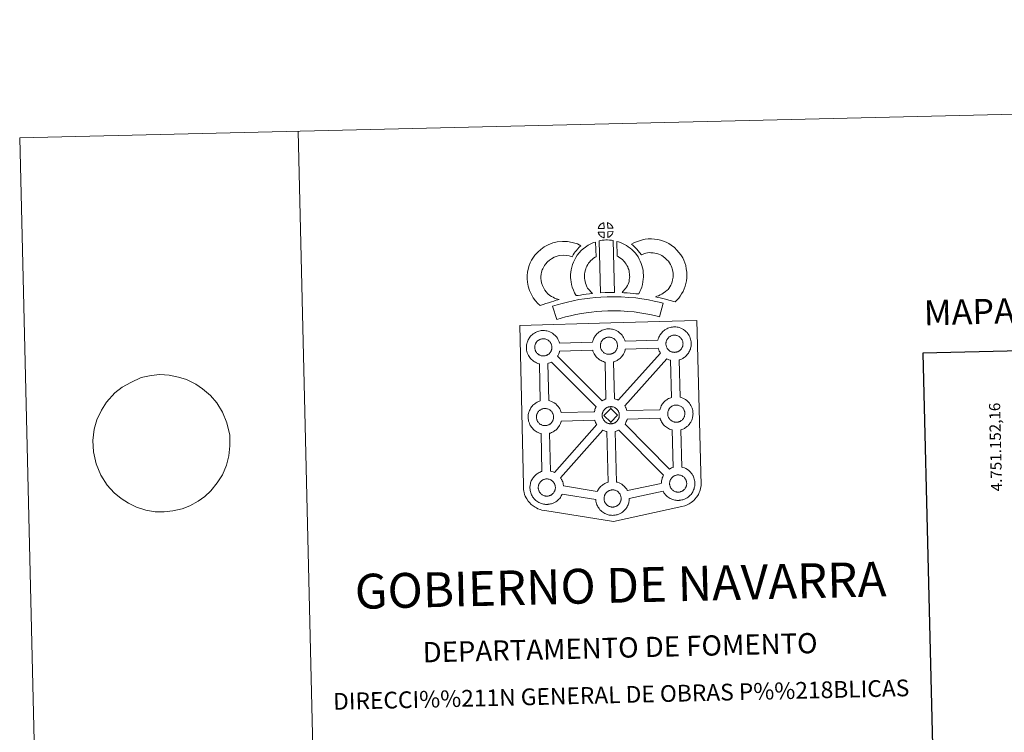
# Model space of a CAD drawing. Units: metres. Extents: x 660703 to 665227, y 4748424 to 4751499.
# Drawn here: x 660703 to 661586, y 4750860 to 4751499 of the extents above; entities that cross this region are included whole.
import ezdxf
from ezdxf.enums import TextEntityAlignment as Align

# ---------------------------------------------------------------- set-up
doc = ezdxf.new("R2010")
doc.units = ezdxf.units.M
doc.header["$MEASUREMENT"] = 0
doc.layers.add('Carátula', color=7, linetype='Continuous', lineweight=0)
doc.styles.add('Style-arial', font='arial.shx', dxfattribs={"bigfont": 'arialbig.shx'})
doc.styles.add('Style-times', font='times.shx', dxfattribs={"bigfont": 'timesbig.shx'})

msp = doc.modelspace()

# ---------------------------------------------------------------- linework, layer by layer
at = {"layer": 'Carátula', "color": 250, "linetype": 'Continuous', "lineweight": 0}
msp.add_line((660794.71, 4751169.66), (660788.11, 4751164.57), dxfattribs=at)
at = {"layer": 'Carátula', "color": 7, "linetype": 'Continuous', "lineweight": 0, "flags": 128}
for points in [[(660952.66, 4751399.3), (661023.24, 4748430.14)], [(660794.71, 4751169.66), (660794.71, 4751169.66), (660802.39, 4751173.98), (660811.65, 4751178.33), (660820.79, 4751180.1), (660828.48, 4751181.14), (660836.95, 4751180.48), (660845.25, 4751178.79), (660852.46, 4751176.55), (660860.64, 4751172.44), (660866.8, 4751168.29), (660873.92, 4751162.09), (660879.58, 4751155.68), (660884.74, 4751147.37), (660888.64, 4751137.82), (660891.11, 4751126.51), (660891.15, 4751117.22), (660890.44, 4751108.25), (660888.25, 4751099.77), (660884.61, 4751091.07), (660880, 4751083.91), (660874.29, 4751076.88), (660868.9, 4751071.59), (660862.95, 4751067.51), (660855.34, 4751063.37), (660848.43, 4751060.61), (660840.02, 4751058.69), (660832.33, 4751057.82), (660824.26, 4751057.98), (660815.95, 4751059.5), (660807.63, 4751062.05), (660800.2, 4751065.67), (660793.86, 4751069.83), (660787.49, 4751075.01), (660781.26, 4751081.92), (660775.54, 4751090.74), (660771.27, 4751100.97), (660769, 4751111.59), (660768.38, 4751121.74), (660769.61, 4751132.1), (660771.98, 4751140.42), (660776.18, 4751149.13), (660780.6, 4751156.12), (660788.11, 4751164.57)]]:
    msp.add_lwpolyline(points, dxfattribs=at)
at = {"layer": 'Carátula', "color": 7, "linetype": 'Continuous', "lineweight": 13, "flags": 128}
for points in [[(661226.93, 4751312.1), (661226.75, 4751317.14), (661226.68, 4751317.12), (661226.2, 4751316.97), (661225.7, 4751316.78), (661225.3, 4751316.6), (661224.86, 4751316.34), (661224.49, 4751316.11), (661224.15, 4751315.86), (661223.84, 4751315.64), (661223.56, 4751315.35), (661223.29, 4751315.04), (661222.99, 4751314.67), (661222.76, 4751314.33), (661222.51, 4751313.96), (661222.3, 4751313.59), (661222.11, 4751313.18), (661221.95, 4751312.77), (661221.83, 4751312.37), (661221.66, 4751311.89)], [(661235.01, 4751312.17), (661234.97, 4751312.31), (661234.84, 4751312.75), (661234.63, 4751313.24), (661234.48, 4751313.6), (661234.33, 4751313.89), (661234.11, 4751314.26), (661233.76, 4751314.72), (661233.48, 4751315.06), (661233.15, 4751315.46), (661232.74, 4751315.82), (661232.21, 4751316.21), (661231.63, 4751316.54), (661231.06, 4751316.81), (661230.06, 4751317.23), (661230.23, 4751312.18)], [(661227.13, 4751303.67), (661226.96, 4751308.83), (661221.71, 4751308.73), (661221.81, 4751308.26), (661221.95, 4751307.89), (661222.15, 4751307.43), (661222.38, 4751307), (661222.56, 4751306.67), (661222.78, 4751306.37), (661223.17, 4751305.88), (661223.58, 4751305.45), (661223.93, 4751305.13), (661224.27, 4751304.87), (661224.7, 4751304.58), (661225.12, 4751304.34), (661225.53, 4751304.14), (661226.08, 4751303.92), (661226.53, 4751303.79), (661226.9, 4751303.69)], [(661230.33, 4751303.79), (661230.96, 4751304.09), (661231.36, 4751304.29), (661231.69, 4751304.47), (661232, 4751304.64), (661232.28, 4751304.83), (661232.58, 4751305.08), (661232.88, 4751305.34), (661233.18, 4751305.65), (661233.52, 4751306.01), (661233.78, 4751306.36), (661234, 4751306.69), (661234.23, 4751307.04), (661234.44, 4751307.44), (661234.61, 4751307.83), (661234.77, 4751308.26), (661234.88, 4751308.59), (661234.97, 4751309.05), (661235, 4751309.16), (661230.22, 4751308.92)], [(661178.24, 4751251.78), (661176.6, 4751253.37), (661175, 4751255.17), (661173.85, 4751256.64), (661172.84, 4751258.47), (661171.66, 4751260.93), (661170.92, 4751263.17), (661170.51, 4751265.45), (661170.34, 4751267.3), (661170.37, 4751269.07), (661170.61, 4751270.92), (661170.97, 4751272.79), (661171.54, 4751274.8), (661172.01, 4751275.9), (661172.93, 4751277.71), (661173.5, 4751278.71), (661174.48, 4751280.09), (661176.23, 4751281.98), (661177.92, 4751283.51), (661179.85, 4751284.86), (661182.17, 4751286.14), (661184.85, 4751287.18), (661186.83, 4751287.65), (661190.13, 4751287.96), (661192.84, 4751287.88), (661195.61, 4751287.37), (661198.24, 4751286.61), (661199.18, 4751288.28), (661200.08, 4751289.73), (661201.1, 4751291.01), (661202.13, 4751292.39), (661203.18, 4751293.57), (661204.69, 4751295.15), (661206.25, 4751296.59), (661203.02, 4751298.13), (661198.48, 4751299.43), (661194.17, 4751300.25), (661189.74, 4751300.37), (661184.81, 4751299.92), (661181.14, 4751299.03), (661176.92, 4751297.39), (661173.31, 4751295.42), (661170.18, 4751293.23), (661167.49, 4751290.8), (661164.87, 4751287.95), (661163.05, 4751285.42), (661162, 4751283.57), (661160.78, 4751281.17), (661159.82, 4751278.94), (661158.9, 4751275.64), (661158.36, 4751272.9), (661157.98, 4751269.96), (661157.94, 4751266.83), (661158.22, 4751263.77), (661158.88, 4751260.14), (661160.12, 4751256.32), (661161.8, 4751252.79), (661163.48, 4751249.77), (661165.48, 4751247.22), (661167.64, 4751244.79), (661169.61, 4751242.88), (661172.43, 4751243.89), (661174.82, 4751244.75), (661177.02, 4751245.4), (661179.78, 4751246.29), (661181.78, 4751246.88), (661183.94, 4751247.61), (661185.53, 4751248.04), (661186.72, 4751248.42), (661184.21, 4751248.99), (661182.56, 4751249.65), (661181.24, 4751250.27), (661179.83, 4751250.9)], [(661212.59, 4751258.03), (661212.24, 4751258.63), (661211.63, 4751259.83), (661210.83, 4751261.49), (661210.27, 4751262.98), (661209.88, 4751264.51), (661209.57, 4751266.02), (661209.42, 4751267.18), (661209.35, 4751268.47), (661209.36, 4751270.06), (661209.47, 4751271.33), (661209.65, 4751272.65), (661210.03, 4751274.08), (661210.49, 4751275.71), (661210.95, 4751276.92), (661211.59, 4751278.31), (661212.3, 4751279.8), (661212.95, 4751280.76), (661213.85, 4751281.89), (661215.21, 4751283.28), (661216.29, 4751284.3), (661217.61, 4751285.26), (661219, 4751286.27), (661219.77, 4751286.65), (661219.25, 4751299.86), (661217.44, 4751299.35), (661215.03, 4751298.13), (661212.62, 4751296.95), (661210.29, 4751295.29), (661208.36, 4751293.85), (661206.54, 4751292.14), (661204.57, 4751290.11), (661202.93, 4751288.09), (661201.5, 4751285.95), (661200.37, 4751283.58), (661199.52, 4751281.74), (661198.71, 4751279.63), (661198.07, 4751277.31), (661197.47, 4751275.06), (661197.16, 4751272.72), (661196.98, 4751270.66), (661196.94, 4751268.16), (661197.08, 4751266.06), (661197.32, 4751264.02), (661197.79, 4751261.67), (661198.45, 4751259.24), (661199.41, 4751256.63), (661200.53, 4751254.32), (661201.35, 4751252.69), (661201.89, 4751251.78), (661203.79, 4751252.02), (661205.83, 4751252.3), (661208.29, 4751252.75), (661211.01, 4751253.11), (661214.03, 4751253.5), (661216.68, 4751253.8), (661215.05, 4751255.34), (661213.84, 4751256.63)], [(661222.57, 4751300.89), (661223.83, 4751254.37), (661228.07, 4751254.58), (661231.84, 4751254.63), (661236.2, 4751254.62), (661235.01, 4751301.2), (661233.63, 4751301.47), (661231.88, 4751301.65), (661230.12, 4751301.74), (661228.48, 4751301.73), (661227.07, 4751301.66), (661225.25, 4751301.46), (661223.9, 4751301.22)], [(661258.1, 4751253.46), (661259.13, 4751255.38), (661259.95, 4751257.31), (661260.83, 4751259.49), (661261.48, 4751261.67), (661261.89, 4751264.2), (661262.18, 4751266.43), (661262.38, 4751268.34), (661262.31, 4751270.19), (661262.17, 4751272.21), (661261.92, 4751274.64), (661261.55, 4751276.67), (661260.94, 4751278.87), (661260.28, 4751280.73), (661259.4, 4751282.76), (661258.55, 4751284.53), (661257.51, 4751286.49), (661255.99, 4751288.62), (661254.78, 4751290.25), (661253.25, 4751291.75), (661251.86, 4751293.17), (661250.35, 4751294.44), (661248.68, 4751295.54), (661246.99, 4751296.75), (661245.2, 4751297.79), (661243.56, 4751298.55), (661241.71, 4751299.38), (661239.81, 4751300.08), (661238.44, 4751300.41), (661238.75, 4751287.11), (661239.47, 4751286.77), (661240.27, 4751286.31), (661241.65, 4751285.33), (661242.92, 4751284.48), (661243.42, 4751284.06), (661244.49, 4751282.98), (661245.41, 4751282.08), (661245.95, 4751281.33), (661246.93, 4751279.96), (661247.49, 4751278.91), (661248.14, 4751277.6), (661248.73, 4751276.22), (661249.1, 4751275.13), (661249.46, 4751273.87), (661249.63, 4751272.93), (661249.8, 4751271.17), (661249.93, 4751269.5), (661249.96, 4751268.75), (661249.86, 4751267.87), (661249.61, 4751265.99), (661249.36, 4751264.47), (661249.11, 4751263.57), (661248.5, 4751262.06), (661247.94, 4751260.75), (661247.14, 4751259.37), (661246.26, 4751258.17), (661245.4, 4751257.16), (661244.45, 4751255.99), (661243.63, 4751255.14), (661243.16, 4751254.63), (661244.76, 4751254.38), (661247.68, 4751254.22), (661250.49, 4751253.96), (661253.21, 4751253.78), (661255.56, 4751253.53)], [(661290.72, 4751246.12), (661292.6, 4751248.02), (661294.05, 4751249.54), (661295.32, 4751251.43), (661296.54, 4751253.33), (661297.79, 4751255.49), (661298.8, 4751257.76), (661299.76, 4751260.37), (661300.42, 4751262.6), (661301.04, 4751265.15), (661301.27, 4751267.64), (661301.36, 4751270.11), (661301.24, 4751272.96), (661300.75, 4751275.92), (661300.19, 4751278.74), (661299.53, 4751281.17), (661298.53, 4751283.58), (661297.5, 4751285.71), (661295.81, 4751288.42), (661294.18, 4751290.52), (661292.27, 4751292.66), (661290.02, 4751294.81), (661287.26, 4751296.97), (661285.11, 4751298.43), (661282.57, 4751299.67), (661280.36, 4751300.57), (661277.63, 4751301.42), (661275.08, 4751302.12), (661272.33, 4751302.5), (661269.53, 4751302.7), (661266.65, 4751302.77), (661263.75, 4751302.4), (661261.32, 4751301.8), (661258.64, 4751301.04), (661256.03, 4751300.04), (661253.66, 4751299.06), (661251.47, 4751297.91), (661253.01, 4751296.64), (661254.66, 4751295.12), (661256.24, 4751293.51), (661257.65, 4751292), (661258.89, 4751290.36), (661260.46, 4751288.46), (661260.61, 4751288.51), (661262.55, 4751289.26), (661264.5, 4751289.8), (661266.06, 4751290.19), (661267.28, 4751290.36), (661268.94, 4751290.31), (661271.01, 4751290.16), (661272.57, 4751289.95), (661274.17, 4751289.5), (661276.18, 4751288.89), (661277.5, 4751288.35), (661278.89, 4751287.68), (661279.94, 4751286.95), (661281.89, 4751285.43), (661283.36, 4751284.03), (661284.65, 4751282.58), (661285.64, 4751281.3), (661286.63, 4751279.73), (661287.21, 4751278.51), (661287.78, 4751277.14), (661288.13, 4751275.9), (661288.55, 4751273.68), (661288.89, 4751271.69), (661288.96, 4751270.11), (661288.9, 4751268.44), (661288.77, 4751267.2), (661288.44, 4751265.81), (661287.98, 4751264.27), (661287.32, 4751262.45), (661286.72, 4751261.11), (661285.94, 4751259.76), (661284.98, 4751258.23), (661284.39, 4751257.4), (661283.7, 4751256.74), (661281.97, 4751255.4), (661279.9, 4751253.93), (661278.66, 4751253.09), (661277.25, 4751252.36), (661275.79, 4751251.74), (661274.38, 4751251.23), (661273.06, 4751250.85), (661275.2, 4751250.23), (661277.22, 4751249.79), (661279.63, 4751249.21), (661282.17, 4751248.6), (661285.21, 4751247.79), (661287.53, 4751247.13), (661289.34, 4751246.59)], [(661280.08, 4751244.97), (661276.37, 4751245.99), (661271.84, 4751246.97), (661266.69, 4751247.92), (661260.92, 4751248.89), (661255.36, 4751249.69), (661249.23, 4751250.19), (661242.35, 4751250.61), (661235.21, 4751250.81), (661229.75, 4751250.69), (661224.13, 4751250.33), (661219.21, 4751250.06), (661214.33, 4751249.58), (661209.29, 4751248.89), (661204.45, 4751248.19), (661199.1, 4751247.09), (661194.03, 4751245.97), (661189.41, 4751244.84), (661184.88, 4751243.64), (661180.67, 4751242.3), (661184.48, 4751230.34), (661188.37, 4751231.57), (661192.49, 4751232.67), (661196.87, 4751233.73), (661201.72, 4751234.81), (661206.64, 4751235.8), (661211.04, 4751236.45), (661215.79, 4751237.1), (661220.18, 4751237.53), (661224.87, 4751237.79), (661230.3, 4751238.13), (661235.2, 4751238.24), (661241.79, 4751238.07), (661248.32, 4751237.68), (661253.97, 4751237.2), (661259, 4751236.49), (661264.52, 4751235.56), (661269.37, 4751234.67), (661273.39, 4751233.79), (661276.76, 4751232.87)], [(661290.45, 4751200.95), (661290.83, 4751200.98), (661291.32, 4751201.04), (661291.8, 4751201.14), (661292.23, 4751201.25), (661292.65, 4751201.38), (661293.1, 4751201.53), (661293.57, 4751201.76), (661293.93, 4751201.95), (661294.26, 4751202.14), (661294.61, 4751202.39), (661294.94, 4751202.64), (661295.28, 4751202.95), (661295.62, 4751203.29), (661295.99, 4751203.7), (661296.29, 4751204.1), (661296.52, 4751204.44), (661296.78, 4751204.83), (661297.02, 4751205.29), (661297.22, 4751205.73), (661297.4, 4751206.21), (661297.51, 4751206.59), (661297.62, 4751207.1), (661297.7, 4751207.55), (661297.76, 4751208.02), (661297.78, 4751208.53), (661297.77, 4751209.02), (661297.72, 4751209.58), (661297.65, 4751210.15), (661297.52, 4751210.71), (661297.36, 4751211.19), (661297.14, 4751211.75), (661296.97, 4751212.13), (661296.79, 4751212.46), (661296.55, 4751212.88), (661296.15, 4751213.41), (661295.85, 4751213.79), (661295.48, 4751214.21), (661295.02, 4751214.64), (661294.39, 4751215.09), (661293.75, 4751215.45), (661293.11, 4751215.75), (661292.3, 4751216.03), (661291.81, 4751216.16), (661291.27, 4751216.28), (661290.66, 4751216.35), (661290.14, 4751216.38), (661289.75, 4751216.35), (661289.25, 4751216.31), (661288.76, 4751216.23), (661288.19, 4751216.1), (661287.66, 4751215.92), (661287.12, 4751215.72), (661286.66, 4751215.52), (661286.15, 4751215.23), (661285.75, 4751214.97), (661285.38, 4751214.7), (661285.03, 4751214.43), (661285.03, 4751214.43), (661284.7, 4751214.09), (661284.38, 4751213.76), (661284.05, 4751213.35), (661283.79, 4751212.97), (661283.53, 4751212.56), (661283.28, 4751212.14), (661283.08, 4751211.67), (661282.9, 4751211.21), (661282.75, 4751210.78), (661282.62, 4751210.27), (661282.53, 4751209.79), (661282.47, 4751209.36), (661282.44, 4751208.9), (661282.42, 4751208.41), (661282.47, 4751207.9), (661282.54, 4751207.36), (661282.66, 4751206.78), (661282.83, 4751206.22), (661282.98, 4751205.79), (661283.21, 4751205.29), (661283.47, 4751204.8), (661283.67, 4751204.45), (661283.93, 4751204.08), (661284.36, 4751203.54), (661284.82, 4751203.06), (661285.22, 4751202.71), (661285.61, 4751202.4), (661286.09, 4751202.07), (661286.56, 4751201.81), (661287.01, 4751201.59), (661287.62, 4751201.34), (661288.15, 4751201.2), (661288.57, 4751201.09), (661288.96, 4751201.04), (661289.29, 4751200.99), (661289.61, 4751200.96), (661290.25, 4751200.94)], [(661172.81, 4751197.71), (661172.58, 4751197.7), (661171.97, 4751197.72), (661171.65, 4751197.75), (661171.31, 4751197.79), (661170.91, 4751197.85), (661170.5, 4751197.95), (661169.97, 4751198.09), (661169.37, 4751198.35), (661168.91, 4751198.57), (661168.44, 4751198.84), (661167.97, 4751199.15), (661167.56, 4751199.46), (661167.17, 4751199.82), (661166.71, 4751200.29), (661166.28, 4751200.82), (661166.02, 4751201.2), (661165.81, 4751201.56), (661165.56, 4751202.04), (661165.34, 4751202.55), (661165.19, 4751202.98), (661165.01, 4751203.54), (661164.9, 4751204.11), (661164.83, 4751204.65), (661164.77, 4751205.16), (661164.79, 4751205.65), (661164.82, 4751206.12), (661164.87, 4751206.54), (661164.97, 4751207.03), (661165.11, 4751207.54), (661165.26, 4751207.96), (661165.43, 4751208.44), (661165.64, 4751208.89), (661165.88, 4751209.32), (661166.14, 4751209.71), (661166.4, 4751210.1), (661166.74, 4751210.51), (661167.05, 4751210.86), (661167.38, 4751211.18), (661167.38, 4751211.18), (661167.73, 4751211.46), (661168.1, 4751211.72), (661168.49, 4751211.98), (661169, 4751212.26), (661169.45, 4751212.47), (661170.01, 4751212.69), (661170.55, 4751212.86), (661171.1, 4751212.97), (661171.62, 4751213.08), (661172.11, 4751213.12), (661172.49, 4751213.13), (661173.02, 4751213.11), (661173.61, 4751213.03), (661174.15, 4751212.92), (661174.65, 4751212.8), (661175.46, 4751212.52), (661176.1, 4751212.2), (661176.75, 4751211.85), (661177.37, 4751211.38), (661177.82, 4751210.96), (661178.19, 4751210.54), (661178.51, 4751210.17), (661178.9, 4751209.64), (661179.14, 4751209.21), (661179.31, 4751208.89), (661179.49, 4751208.5), (661179.71, 4751207.95), (661179.85, 4751207.46), (661180.01, 4751206.9), (661180.07, 4751206.33), (661180.12, 4751205.78), (661180.13, 4751205.29), (661180.12, 4751204.77), (661180.06, 4751204.3), (661179.97, 4751203.86), (661179.85, 4751203.34), (661179.75, 4751202.97), (661179.56, 4751202.48), (661179.37, 4751202.06), (661179.12, 4751201.58), (661178.87, 4751201.19), (661178.64, 4751200.86), (661178.35, 4751200.45), (661177.96, 4751200.04), (661177.63, 4751199.7), (661177.29, 4751199.41), (661176.95, 4751199.13), (661176.62, 4751198.9), (661176.28, 4751198.71), (661175.91, 4751198.51), (661175.45, 4751198.28), (661175, 4751198.13), (661174.59, 4751198), (661174.14, 4751197.89), (661173.67, 4751197.79), (661173.18, 4751197.74)], [(661231.66, 4751199.18), (661232.04, 4751199.21), (661232.53, 4751199.27), (661233, 4751199.36), (661233.44, 4751199.48), (661233.87, 4751199.6), (661234.31, 4751199.76), (661234.79, 4751199.98), (661235.13, 4751200.18), (661235.48, 4751200.38), (661235.82, 4751200.61), (661236.16, 4751200.89), (661236.49, 4751201.17), (661236.83, 4751201.52), (661237.2, 4751201.93), (661237.49, 4751202.33), (661237.73, 4751202.66), (661237.99, 4751203.05), (661238.23, 4751203.53), (661238.42, 4751203.95), (661238.6, 4751204.44), (661238.72, 4751204.82), (661238.82, 4751205.33), (661238.92, 4751205.78), (661238.97, 4751206.25), (661239, 4751206.76), (661238.98, 4751207.25), (661238.93, 4751207.8), (661238.86, 4751208.38), (661238.73, 4751208.93), (661238.57, 4751209.42), (661238.35, 4751209.98), (661238.16, 4751210.37), (661238, 4751210.69), (661237.76, 4751211.12), (661237.36, 4751211.66), (661237.05, 4751212.02), (661236.68, 4751212.44), (661236.22, 4751212.87), (661235.61, 4751213.32), (661234.96, 4751213.67), (661234.32, 4751213.99), (661234.32, 4751213.99), (661233.52, 4751214.27), (661233.02, 4751214.39), (661232.47, 4751214.51), (661231.87, 4751214.58), (661231.36, 4751214.61), (661230.97, 4751214.59), (661230.47, 4751214.54), (661229.96, 4751214.45), (661229.4, 4751214.33), (661228.87, 4751214.16), (661228.32, 4751213.95), (661227.86, 4751213.75), (661227.35, 4751213.47), (661226.96, 4751213.19), (661226.59, 4751212.94), (661226.24, 4751212.66), (661225.9, 4751212.33), (661225.6, 4751211.99), (661225.26, 4751211.58), (661225, 4751211.19), (661224.74, 4751210.79), (661224.5, 4751210.37), (661224.28, 4751209.91), (661224.11, 4751209.44), (661223.97, 4751209.01), (661223.83, 4751208.49), (661223.74, 4751208.02), (661223.69, 4751207.59), (661223.65, 4751207.13), (661223.64, 4751206.63), (661223.69, 4751206.13), (661223.76, 4751205.59), (661223.88, 4751205.02), (661224.04, 4751204.45), (661224.2, 4751204.02), (661224.42, 4751203.52), (661224.67, 4751203.04), (661224.88, 4751202.68), (661225.14, 4751202.3), (661225.57, 4751201.77), (661226.03, 4751201.31), (661226.42, 4751200.94), (661226.82, 4751200.63), (661227.31, 4751200.32), (661227.76, 4751200.06), (661228.22, 4751199.83), (661228.83, 4751199.57), (661229.35, 4751199.43), (661229.77, 4751199.32), (661230.18, 4751199.27), (661230.49, 4751199.23), (661230.82, 4751199.19), (661231.45, 4751199.18)], [(661228.67, 4751159.03), (661227.81, 4751192.19), (661227.48, 4751192.27), (661226.38, 4751192.58), (661225.16, 4751193.09), (661224.31, 4751193.5), (661223.38, 4751194.03), (661222.49, 4751194.63), (661221.64, 4751195.28), (661220.85, 4751196), (661220, 4751196.89), (661219.22, 4751197.86), (661218.62, 4751198.7), (661218.17, 4751199.48), (661217.74, 4751200.28), (661217.31, 4751201.29), (661217, 4751202.13), (661216.78, 4751202.85), (661187.13, 4751202.04), (661187.02, 4751201.53), (661186.75, 4751200.6), (661186.39, 4751199.66), (661186.04, 4751198.88), (661185.52, 4751197.85), (661185.34, 4751197.59), (661225.16, 4751157.46), (661226.11, 4751158), (661227.12, 4751158.48), (661228.09, 4751158.83)], [(661239.72, 4751158.08), (661277.53, 4751200.3), (661277.41, 4751200.47), (661276.97, 4751201.25), (661276.53, 4751202.05), (661276.1, 4751203.05), (661275.79, 4751203.9), (661275.55, 4751204.68), (661246.02, 4751203.65), (661245.89, 4751203.01), (661245.61, 4751202.09), (661245.25, 4751201.13), (661244.9, 4751200.36), (661244.39, 4751199.33), (661243.84, 4751198.53), (661243.52, 4751198.06), (661242.9, 4751197.21), (661242.14, 4751196.41), (661241.6, 4751195.83), (661240.92, 4751195.23), (661240.21, 4751194.67), (661239.4, 4751194.11), (661238.74, 4751193.73), (661238.17, 4751193.42), (661237.12, 4751192.91), (661236.11, 4751192.56), (661235.42, 4751192.37), (661235.35, 4751192.33), (661236.34, 4751159.28), (661237.31, 4751159.05), (661238.83, 4751158.51)], [(661219.87, 4751151.98), (661179.89, 4751192.27), (661179.88, 4751192.26), (661179.31, 4751191.95), (661178.24, 4751191.44), (661177.26, 4751191.09), (661176.67, 4751190.92), (661177.5, 4751157.61), (661178.31, 4751157.41), (661179.84, 4751156.87), (661181.01, 4751156.3), (661182.28, 4751155.6), (661183.61, 4751154.62), (661184.65, 4751153.66), (661185.33, 4751152.88), (661185.84, 4751152.28), (661186.64, 4751151.19), (661187.16, 4751150.26), (661187.46, 4751149.7), (661187.8, 4751148.99), (661188.23, 4751147.92), (661188.51, 4751146.95), (661188.51, 4751146.95), (661218.23, 4751147.64), (661218.26, 4751147.85), (661218.54, 4751148.83), (661218.77, 4751149.57), (661219.11, 4751150.47), (661219.58, 4751151.48)], [(661287.57, 4751160.49), (661286.66, 4751193.94), (661286.27, 4751194.03), (661285.17, 4751194.35), (661283.96, 4751194.86), (661283.19, 4751195.23), (661245.51, 4751153.02), (661245.64, 4751152.83), (661246.16, 4751151.9), (661246.45, 4751151.34), (661246.78, 4751150.62), (661247.22, 4751149.56), (661247.49, 4751148.68), (661277.04, 4751149.35), (661277.29, 4751150.25), (661277.53, 4751150.98), (661277.87, 4751151.87), (661278.33, 4751152.88), (661278.83, 4751153.72), (661279.23, 4751154.36), (661279.75, 4751155.12), (661280.39, 4751155.9), (661280.97, 4751156.55), (661281.79, 4751157.36), (661282.58, 4751157.97), (661283.18, 4751158.4), (661283.9, 4751158.86), (661284.87, 4751159.42), (661285.87, 4751159.89), (661286.86, 4751160.25)], [(661174.34, 4751135.21), (661174.72, 4751135.24), (661175.2, 4751135.29), (661175.68, 4751135.39), (661176.11, 4751135.5), (661176.53, 4751135.63), (661176.99, 4751135.78), (661177.44, 4751136), (661177.81, 4751136.2), (661178.15, 4751136.39), (661178.49, 4751136.63), (661178.82, 4751136.89), (661179.16, 4751137.2), (661179.5, 4751137.54), (661179.88, 4751137.95), (661180.18, 4751138.36), (661180.4, 4751138.69), (661180.67, 4751139.08), (661180.9, 4751139.54), (661181.09, 4751139.98), (661181.28, 4751140.45), (661181.39, 4751140.84), (661181.5, 4751141.35), (661181.58, 4751141.8), (661181.64, 4751142.28), (661181.66, 4751142.78), (661181.65, 4751143.27), (661181.6, 4751143.82), (661181.53, 4751144.39), (661181.4, 4751144.95), (661181.25, 4751145.44), (661181.02, 4751146), (661180.85, 4751146.39), (661180.67, 4751146.71), (661180.43, 4751147.14), (661180.03, 4751147.68), (661179.73, 4751148.04), (661179.36, 4751148.46), (661178.9, 4751148.89), (661178.28, 4751149.35), (661177.64, 4751149.7), (661177, 4751150), (661176.17, 4751150.3), (661175.69, 4751150.42), (661175.14, 4751150.53), (661174.54, 4751150.6), (661174.01, 4751150.62), (661173.64, 4751150.61), (661173.14, 4751150.56), (661172.64, 4751150.48), (661172.08, 4751150.35), (661171.53, 4751150.19), (661170.99, 4751149.98), (661170.53, 4751149.76), (661170.03, 4751149.47), (661169.62, 4751149.22), (661169.62, 4751149.22), (661169.27, 4751148.95), (661168.91, 4751148.68), (661168.57, 4751148.35), (661168.26, 4751148.01), (661167.93, 4751147.6), (661167.67, 4751147.21), (661167.4, 4751146.81), (661167.16, 4751146.38), (661166.95, 4751145.94), (661166.78, 4751145.46), (661166.63, 4751145.03), (661166.5, 4751144.52), (661166.41, 4751144.03), (661166.35, 4751143.61), (661166.33, 4751143.16), (661166.31, 4751142.66), (661166.34, 4751142.16), (661166.41, 4751141.61), (661166.54, 4751141.03), (661166.71, 4751140.47), (661166.86, 4751140.05), (661167.08, 4751139.54), (661167.34, 4751139.06), (661167.55, 4751138.7), (661167.82, 4751138.33), (661168.24, 4751137.78), (661168.7, 4751137.31), (661169.1, 4751136.96), (661169.49, 4751136.65), (661169.97, 4751136.33), (661170.44, 4751136.08), (661170.89, 4751135.85), (661171.5, 4751135.59), (661172.02, 4751135.45), (661172.45, 4751135.35), (661172.84, 4751135.28), (661173.17, 4751135.24), (661173.5, 4751135.22), (661174.13, 4751135.19)], [(661232.89, 4751150.66), (661226.81, 4751144.35), (661233.09, 4751138.26), (661233.34, 4751136.85), (661233.12, 4751136.83), (661232.5, 4751136.85), (661232.18, 4751136.88), (661231.83, 4751136.92), (661231.44, 4751136.99), (661231.02, 4751137.09), (661230.51, 4751137.22), (661229.89, 4751137.49), (661229.43, 4751137.71), (661228.97, 4751137.97), (661228.48, 4751138.3), (661228.09, 4751138.6), (661227.69, 4751138.96), (661227.23, 4751139.44), (661226.81, 4751139.98), (661226.55, 4751140.33), (661226.33, 4751140.7), (661226.09, 4751141.19), (661225.86, 4751141.68), (661225.71, 4751142.11), (661225.54, 4751142.67), (661225.41, 4751143.24), (661225.35, 4751143.8), (661225.32, 4751144.3), (661225.33, 4751144.79), (661225.35, 4751145.25), (661225.4, 4751145.67), (661225.5, 4751146.16), (661225.63, 4751146.67), (661225.78, 4751147.1), (661225.96, 4751147.58), (661226.16, 4751148.03), (661226.42, 4751148.45), (661226.66, 4751148.86), (661226.93, 4751149.24), (661227.27, 4751149.65), (661227.57, 4751150), (661227.91, 4751150.33), (661228.26, 4751150.58), (661228.62, 4751150.85), (661229.03, 4751151.11), (661229.54, 4751151.4), (661229.99, 4751151.62), (661230.53, 4751151.82), (661231.08, 4751152), (661231.63, 4751152.11), (661232.14, 4751152.21), (661232.64, 4751152.25), (661233.02, 4751152.27), (661233.02, 4751152.27)], [(661233.34, 4751136.85), (661233.72, 4751136.88), (661234.21, 4751136.92), (661234.67, 4751137.02), (661235.11, 4751137.14), (661235.54, 4751137.26), (661235.98, 4751137.41), (661236.44, 4751137.64), (661236.81, 4751137.84), (661237.15, 4751138.04), (661237.48, 4751138.27), (661237.83, 4751138.54), (661238.15, 4751138.85), (661238.48, 4751139.17), (661238.87, 4751139.58), (661239.16, 4751139.98), (661239.41, 4751140.33), (661239.67, 4751140.72), (661239.9, 4751141.19), (661240.1, 4751141.62), (661240.28, 4751142.1), (661240.38, 4751142.48), (661240.49, 4751142.99), (661240.58, 4751143.44), (661240.64, 4751143.92), (661240.66, 4751144.43), (661240.65, 4751144.91), (661240.6, 4751145.47), (661240.53, 4751146.04), (661240.4, 4751146.59), (661240.25, 4751147.09), (661240.02, 4751147.64), (661239.84, 4751148.03), (661239.67, 4751148.34), (661239.42, 4751148.78), (661239.03, 4751149.31), (661238.71, 4751149.67), (661238.35, 4751150.1), (661237.89, 4751150.52), (661237.28, 4751150.97), (661236.63, 4751151.34), (661236, 4751151.64), (661235.18, 4751151.94), (661234.69, 4751152.06), (661234.13, 4751152.17), (661233.54, 4751152.24), (661233.02, 4751152.27), (661232.89, 4751150.66), (661239.16, 4751144.54), (661233.09, 4751138.26), (661233.09, 4751138.26)], [(661292.1, 4751138.26), (661292.48, 4751138.29), (661292.96, 4751138.34), (661293.44, 4751138.45), (661293.86, 4751138.55), (661294.29, 4751138.68), (661294.74, 4751138.84), (661295.22, 4751139.06), (661295.57, 4751139.26), (661295.9, 4751139.44), (661296.25, 4751139.69), (661296.58, 4751139.95), (661296.91, 4751140.25), (661297.25, 4751140.59), (661297.64, 4751141), (661297.92, 4751141.41), (661298.16, 4751141.75), (661298.43, 4751142.13), (661298.66, 4751142.59), (661298.85, 4751143.03), (661299.03, 4751143.51), (661299.15, 4751143.9), (661299.26, 4751144.4), (661299.35, 4751144.85), (661299.4, 4751145.32), (661299.42, 4751145.83), (661299.41, 4751146.32), (661299.37, 4751146.87), (661299.29, 4751147.45), (661299.15, 4751148), (661299, 4751148.49), (661298.79, 4751149.05), (661298.6, 4751149.43), (661298.43, 4751149.77), (661298.19, 4751150.2), (661297.8, 4751150.73), (661297.49, 4751151.09), (661297.11, 4751151.51), (661296.66, 4751151.94), (661296.04, 4751152.41), (661295.39, 4751152.75), (661294.76, 4751153.05), (661293.94, 4751153.35), (661293.45, 4751153.46), (661292.89, 4751153.59), (661292.3, 4751153.67), (661291.77, 4751153.68), (661291.39, 4751153.65), (661290.9, 4751153.62), (661290.39, 4751153.53), (661289.84, 4751153.41), (661289.29, 4751153.24), (661288.75, 4751153.03), (661288.28, 4751152.82), (661287.79, 4751152.53), (661287.41, 4751152.27), (661287.02, 4751152.01), (661287.02, 4751152.01), (661286.67, 4751151.73), (661286.34, 4751151.4), (661286.02, 4751151.07), (661285.69, 4751150.66), (661285.42, 4751150.27), (661285.17, 4751149.87), (661284.94, 4751149.44), (661284.72, 4751148.99), (661284.53, 4751148.52), (661284.39, 4751148.08), (661284.26, 4751147.57), (661284.18, 4751147.09), (661284.12, 4751146.66), (661284.09, 4751146.21), (661284.07, 4751145.71), (661284.1, 4751145.21), (661284.19, 4751144.66), (661284.31, 4751144.08), (661284.47, 4751143.52), (661284.62, 4751143.09), (661284.84, 4751142.6), (661285.11, 4751142.11), (661285.31, 4751141.75), (661285.57, 4751141.38), (661286.01, 4751140.84), (661286.46, 4751140.37), (661286.87, 4751140.01), (661287.24, 4751139.7), (661287.73, 4751139.38), (661288.2, 4751139.11), (661288.65, 4751138.91), (661289.27, 4751138.65), (661289.79, 4751138.5), (661290.2, 4751138.4), (661290.61, 4751138.34), (661290.94, 4751138.3), (661291.26, 4751138.27), (661291.88, 4751138.24)], [(661182.36, 4751093.23), (661220.46, 4751136.12), (661220.28, 4751136.36), (661219.85, 4751137.14), (661219.42, 4751137.94), (661218.97, 4751138.94), (661218.67, 4751139.79), (661218.54, 4751140.18), (661188.62, 4751139.35), (661188.56, 4751139.04), (661188.27, 4751138.11), (661187.93, 4751137.15), (661187.56, 4751136.38), (661187.05, 4751135.36), (661186.51, 4751134.55), (661186.19, 4751134.09), (661185.59, 4751133.23), (661184.83, 4751132.44), (661184.25, 4751131.86), (661183.6, 4751131.26), (661182.88, 4751130.7), (661182.08, 4751130.13), (661181.41, 4751129.76), (661180.84, 4751129.44), (661179.77, 4751128.93), (661178.8, 4751128.58), (661178.16, 4751128.41), (661178.99, 4751094.44), (661179.93, 4751094.2), (661181.45, 4751093.66)], [(661289.02, 4751097.74), (661288.15, 4751131.29), (661287.91, 4751131.34), (661286.81, 4751131.65), (661285.59, 4751132.16), (661284.74, 4751132.57), (661283.82, 4751133.1), (661282.92, 4751133.71), (661282.07, 4751134.36), (661281.28, 4751135.08), (661280.42, 4751135.96), (661279.65, 4751136.93), (661279.04, 4751137.77), (661278.61, 4751138.55), (661278.17, 4751139.36), (661277.74, 4751140.36), (661277.43, 4751141.2), (661277.19, 4751141.95), (661247.63, 4751141.01), (661247.56, 4751140.67), (661247.28, 4751139.75), (661246.91, 4751138.8), (661246.56, 4751138.02), (661246.06, 4751136.99), (661245.82, 4751136.64), (661285.67, 4751096.25), (661286.55, 4751096.75), (661287.55, 4751097.23), (661288.54, 4751097.59)], [(661230.52, 4751084.44), (661229.45, 4751129.86), (661229.16, 4751129.93), (661228.05, 4751130.23), (661226.84, 4751130.75), (661225.98, 4751131.16), (661225.83, 4751131.25), (661187.95, 4751088.4), (661188.25, 4751088), (661188.78, 4751087.04), (661189.08, 4751086.48), (661189.41, 4751085.79), (661189.84, 4751084.71), (661190.13, 4751083.74), (661190.42, 4751082.59), (661190.57, 4751081.42), (661190.6, 4751081.12), (661220.88, 4751076.13), (661221.19, 4751076.79), (661221.66, 4751077.64), (661222.08, 4751078.28), (661222.6, 4751079.04), (661223.24, 4751079.81), (661223.81, 4751080.47), (661224.64, 4751081.27), (661225.43, 4751081.88), (661226.04, 4751082.3), (661226.74, 4751082.78), (661227.72, 4751083.33), (661228.74, 4751083.82), (661229.7, 4751084.17)], [(661280.38, 4751090.87), (661240.18, 4751131.27), (661239.85, 4751131.08), (661238.78, 4751130.58), (661237.79, 4751130.23), (661237.09, 4751130.03), (661236.78, 4751129.94), (661238.02, 4751084.61), (661238.92, 4751084.38), (661240.45, 4751083.83), (661241.62, 4751083.27), (661242.88, 4751082.57), (661244.21, 4751081.58), (661245.27, 4751080.62), (661245.94, 4751079.85), (661246.45, 4751079.25), (661247.25, 4751078.15), (661247.78, 4751077.23), (661247.91, 4751076.96), (661278.33, 4751083.41), (661278.35, 4751083.91), (661278.39, 4751084.72), (661278.51, 4751085.59), (661278.69, 4751086.6), (661278.96, 4751087.57), (661279.2, 4751088.32), (661279.54, 4751089.22), (661280.02, 4751090.22)], [(661175.96, 4751072), (661176.33, 4751072.02), (661176.82, 4751072.08), (661177.29, 4751072.18), (661177.74, 4751072.29), (661178.14, 4751072.42), (661178.6, 4751072.57), (661179.06, 4751072.8), (661179.42, 4751072.99), (661179.76, 4751073.19), (661180.1, 4751073.43), (661180.43, 4751073.7), (661180.78, 4751074), (661181.11, 4751074.33), (661181.49, 4751074.74), (661181.78, 4751075.13), (661182.02, 4751075.48), (661182.27, 4751075.87), (661182.51, 4751076.34), (661182.7, 4751076.77), (661182.89, 4751077.25), (661183.01, 4751077.63), (661183.11, 4751078.14), (661183.21, 4751078.59), (661183.26, 4751079.06), (661183.27, 4751079.57), (661183.26, 4751080.05), (661183.22, 4751080.61), (661183.15, 4751081.19), (661183, 4751081.76), (661182.86, 4751082.24), (661182.64, 4751082.79), (661182.45, 4751083.18), (661182.28, 4751083.5), (661182.04, 4751083.93), (661181.65, 4751084.46), (661181.35, 4751084.83), (661180.97, 4751085.24), (661180.51, 4751085.68), (661179.9, 4751086.13), (661179.25, 4751086.49), (661178.61, 4751086.8), (661177.79, 4751087.09), (661177.3, 4751087.2), (661176.76, 4751087.32), (661176.17, 4751087.4), (661175.64, 4751087.42), (661175.25, 4751087.4), (661174.76, 4751087.36), (661174.25, 4751087.27), (661173.69, 4751087.15), (661173.15, 4751086.98), (661172.6, 4751086.77), (661172.15, 4751086.56), (661171.65, 4751086.27), (661171.25, 4751086.01), (661170.88, 4751085.74), (661170.88, 4751085.74), (661170.53, 4751085.48), (661170.19, 4751085.15), (661169.89, 4751084.8), (661169.55, 4751084.39), (661169.28, 4751084), (661169.03, 4751083.6), (661168.78, 4751083.18), (661168.57, 4751082.72), (661168.4, 4751082.25), (661168.26, 4751081.82), (661168.11, 4751081.3), (661168.02, 4751080.82), (661167.98, 4751080.4), (661167.94, 4751079.95), (661167.93, 4751079.45), (661167.96, 4751078.95), (661168.04, 4751078.4), (661168.15, 4751077.82), (661168.33, 4751077.26), (661168.48, 4751076.83), (661168.7, 4751076.34), (661168.97, 4751075.86), (661169.18, 4751075.48), (661169.43, 4751075.12), (661169.87, 4751074.57), (661170.32, 4751074.11), (661170.72, 4751073.74), (661171.11, 4751073.44), (661171.58, 4751073.12), (661172.05, 4751072.86), (661172.52, 4751072.64), (661173.11, 4751072.38), (661173.64, 4751072.24), (661174.06, 4751072.14), (661174.45, 4751072.08), (661174.78, 4751072.04), (661175.11, 4751072.01), (661175.74, 4751071.98)], [(661293.78, 4751075.6), (661294.15, 4751075.62), (661294.64, 4751075.68), (661295.12, 4751075.78), (661295.54, 4751075.89), (661295.97, 4751076.01), (661296.42, 4751076.17), (661296.89, 4751076.39), (661297.25, 4751076.59), (661297.58, 4751076.78), (661297.92, 4751077.02), (661298.25, 4751077.29), (661298.6, 4751077.58), (661298.93, 4751077.92), (661299.31, 4751078.33), (661299.61, 4751078.74), (661299.83, 4751079.07), (661300.1, 4751079.47), (661300.33, 4751079.94), (661300.52, 4751080.37), (661300.72, 4751080.86), (661300.82, 4751081.24), (661300.94, 4751081.74), (661301.02, 4751082.18), (661301.07, 4751082.66), (661301.09, 4751083.18), (661301.09, 4751083.66), (661301.04, 4751084.21), (661300.97, 4751084.79), (661300.82, 4751085.34), (661300.69, 4751085.84), (661300.46, 4751086.38), (661300.27, 4751086.78), (661300.11, 4751087.09), (661299.87, 4751087.54), (661299.48, 4751088.05), (661299.17, 4751088.43), (661298.8, 4751088.84), (661298.35, 4751089.28), (661297.71, 4751089.73), (661297.07, 4751090.09), (661296.43, 4751090.39), (661295.61, 4751090.68), (661295.13, 4751090.81), (661294.58, 4751090.92), (661293.97, 4751091), (661293.45, 4751091.03), (661293.06, 4751091), (661292.57, 4751090.96), (661292.07, 4751090.86), (661291.51, 4751090.74), (661290.97, 4751090.58), (661290.44, 4751090.37), (661289.97, 4751090.15), (661289.47, 4751089.87), (661289.07, 4751089.6), (661288.7, 4751089.34), (661288.7, 4751089.34), (661288.36, 4751089.06), (661288.02, 4751088.74), (661287.7, 4751088.4), (661287.37, 4751087.98), (661287.1, 4751087.6), (661286.85, 4751087.2), (661286.6, 4751086.78), (661286.39, 4751086.32), (661286.22, 4751085.84), (661286.07, 4751085.42), (661285.93, 4751084.91), (661285.84, 4751084.42), (661285.79, 4751084), (661285.76, 4751083.54), (661285.75, 4751083.04), (661285.78, 4751082.54), (661285.86, 4751082), (661285.97, 4751081.43), (661286.14, 4751080.87), (661286.3, 4751080.43), (661286.52, 4751079.93), (661286.78, 4751079.44), (661286.99, 4751079.08), (661287.24, 4751078.72), (661287.68, 4751078.18), (661288.14, 4751077.71), (661288.53, 4751077.35), (661288.93, 4751077.04), (661289.4, 4751076.73), (661289.88, 4751076.47), (661290.33, 4751076.24), (661290.94, 4751075.98), (661291.46, 4751075.83), (661291.87, 4751075.73), (661292.28, 4751075.68), (661292.61, 4751075.64), (661292.93, 4751075.61), (661293.57, 4751075.58)], [(661234.95, 4751062.18), (661234.73, 4751062.16), (661234.11, 4751062.19), (661233.78, 4751062.22), (661233.45, 4751062.26), (661233.05, 4751062.32), (661232.64, 4751062.41), (661232.12, 4751062.56), (661231.51, 4751062.83), (661231.05, 4751063.04), (661230.57, 4751063.31), (661230.11, 4751063.63), (661229.7, 4751063.92), (661229.31, 4751064.29), (661228.86, 4751064.76), (661228.43, 4751065.29), (661228.17, 4751065.66), (661227.96, 4751066.03), (661227.7, 4751066.51), (661227.47, 4751067.01), (661227.32, 4751067.45), (661227.14, 4751068), (661227.04, 4751068.58), (661226.96, 4751069.13), (661226.92, 4751069.62), (661226.93, 4751070.12), (661226.95, 4751070.59), (661227.01, 4751071.01), (661227.11, 4751071.48), (661227.25, 4751072), (661227.39, 4751072.43), (661227.56, 4751072.91), (661227.77, 4751073.37), (661228.01, 4751073.78), (661228.27, 4751074.18), (661228.55, 4751074.57), (661228.89, 4751074.97), (661229.18, 4751075.32), (661229.53, 4751075.64), (661229.88, 4751075.92), (661230.25, 4751076.18), (661230.64, 4751076.45), (661231.14, 4751076.74), (661231.61, 4751076.95), (661232.14, 4751077.16), (661232.69, 4751077.34), (661233.24, 4751077.45), (661233.75, 4751077.54), (661234.25, 4751077.59), (661234.63, 4751077.6), (661235.16, 4751077.58), (661235.75, 4751077.5), (661236.3, 4751077.38), (661236.79, 4751077.27), (661237.6, 4751076.97), (661238.24, 4751076.67), (661238.89, 4751076.32), (661239.51, 4751075.85), (661239.97, 4751075.43), (661240.34, 4751075.01), (661240.65, 4751074.64), (661241.04, 4751074.12), (661241.04, 4751074.12), (661241.28, 4751073.68), (661241.45, 4751073.36), (661241.64, 4751072.96), (661241.85, 4751072.41), (661242, 4751071.93), (661242.14, 4751071.38), (661242.22, 4751070.79), (661242.26, 4751070.24), (661242.27, 4751069.75), (661242.26, 4751069.24), (661242.2, 4751068.77), (661242.11, 4751068.33), (661242, 4751067.82), (661241.89, 4751067.44), (661241.7, 4751066.95), (661241.51, 4751066.52), (661241.26, 4751066.05), (661241.01, 4751065.66), (661240.78, 4751065.32), (661240.48, 4751064.91), (661240.1, 4751064.51), (661239.78, 4751064.17), (661239.43, 4751063.86), (661239.1, 4751063.61), (661238.75, 4751063.37), (661238.42, 4751063.18), (661238.05, 4751062.98), (661237.59, 4751062.75), (661237.15, 4751062.6), (661236.72, 4751062.47), (661236.29, 4751062.36), (661235.81, 4751062.26), (661235.32, 4751062.21)]]:
    msp.add_lwpolyline(points, close=True, dxfattribs=at)
at = {"layer": 'Carátula', "color": 7, "linetype": 'Continuous', "lineweight": 30, "flags": 128}
msp.add_lwpolyline([(661513.01, 4751200.06), (661572.45, 4748785.8), (665126.35, 4748873.28), (665067, 4751284.54), (661513.01, 4751200.06)], dxfattribs=at)
at = {"layer": 'Carátula', "color": 7, "linetype": 'Continuous', "lineweight": 0, "flags": 128}
for points in [[(661151.35, 4751225.06), (661233.16, 4751227.35), (661310.08, 4751229.51), (661313.98, 4751082.07), (661313.97, 4751081.27), (661313.78, 4751080.29), (661313.52, 4751078.7), (661313.21, 4751077.48), (661312.82, 4751076.41), (661312.39, 4751075.31), (661312.03, 4751074.42), (661311.63, 4751073.59), (661310.95, 4751072.41), (661310.01, 4751071.13), (661308.54, 4751069.2), (661307.48, 4751068.18), (661306.34, 4751067.19), (661305.04, 4751066.16), (661303.37, 4751065.07), (661301.65, 4751064.3), (661299.29, 4751063.38), (661296.78, 4751062.63), (661235.34, 4751049.26), (661235.34, 4751049.26), (661173.83, 4751058.99), (661171.13, 4751059.51), (661169.64, 4751059.95), (661167.69, 4751060.71), (661166.26, 4751061.38), (661165.07, 4751061.98), (661163.35, 4751063.14), (661161.56, 4751064.6), (661159.95, 4751066.27), (661158.91, 4751067.52), (661157.57, 4751069.45), (661157.02, 4751070.55), (661156.27, 4751072.08), (661155.7, 4751073.57), (661155.27, 4751075.17), (661154.99, 4751076.38), (661154.76, 4751078.07), (661154.76, 4751081.68)], [(661186.98, 4751209.25), (661216.55, 4751210.17), (661216.82, 4751211.13), (661217.05, 4751211.87), (661217.39, 4751212.77), (661217.86, 4751213.77), (661218.34, 4751214.61), (661218.75, 4751215.26), (661219.28, 4751216.02), (661219.91, 4751216.78), (661220.49, 4751217.45), (661221.32, 4751218.24), (661222.1, 4751218.86), (661222.71, 4751219.29), (661223.42, 4751219.76), (661224.4, 4751220.32), (661225.4, 4751220.79), (661226.37, 4751221.15), (661227.4, 4751221.47), (661228.47, 4751221.71), (661229.45, 4751221.88), (661230.37, 4751221.95), (661231.25, 4751222), (661232.45, 4751221.94), (661232.45, 4751221.94), (661233.63, 4751221.8), (661234.6, 4751221.6), (661235.59, 4751221.36), (661237.11, 4751220.81), (661238.3, 4751220.24), (661239.55, 4751219.54), (661240.9, 4751218.56), (661241.94, 4751217.6), (661242.61, 4751216.83), (661243.12, 4751216.23), (661243.92, 4751215.14), (661244.45, 4751214.21), (661244.73, 4751213.65), (661245.08, 4751212.93), (661245.51, 4751211.86), (661245.78, 4751210.96), (661275.33, 4751211.84), (661275.32, 4751211.92), (661275.61, 4751212.91), (661275.85, 4751213.64), (661276.18, 4751214.53), (661276.66, 4751215.54), (661277.13, 4751216.38), (661277.53, 4751217.02), (661278.07, 4751217.79), (661278.7, 4751218.55), (661279.27, 4751219.21), (661280.11, 4751220.02), (661280.89, 4751220.62), (661281.51, 4751221.06), (661282.21, 4751221.54), (661283.19, 4751222.08), (661284.2, 4751222.55), (661285.17, 4751222.91), (661286.2, 4751223.24), (661287.26, 4751223.48), (661288.26, 4751223.65), (661289.16, 4751223.73), (661290.04, 4751223.78), (661291.25, 4751223.72), (661292.41, 4751223.57), (661293.4, 4751223.37), (661294.38, 4751223.12), (661295.91, 4751222.58), (661297.09, 4751222.02), (661298.35, 4751221.31), (661299.68, 4751220.33), (661300.72, 4751219.37), (661301.39, 4751218.59), (661301.92, 4751217.99), (661302.71, 4751216.91), (661303.25, 4751215.97), (661303.53, 4751215.42), (661303.87, 4751214.71), (661304.3, 4751213.63), (661304.58, 4751212.67), (661304.88, 4751211.5), (661305.03, 4751210.34), (661305.11, 4751209.39), (661305.13, 4751208.46), (661305.1, 4751207.46), (661304.96, 4751206.36), (661304.8, 4751205.57), (661304.63, 4751204.74), (661304.36, 4751203.82), (661304, 4751202.88), (661303.65, 4751202.1), (661303.13, 4751201.06), (661302.59, 4751200.27), (661302.27, 4751199.8), (661301.65, 4751198.95), (661300.9, 4751198.15), (661300.33, 4751197.57), (661299.67, 4751196.96), (661298.95, 4751196.41), (661298.15, 4751195.86), (661297.48, 4751195.48), (661296.91, 4751195.16), (661295.84, 4751194.64), (661294.87, 4751194.3), (661294.35, 4751194.16), (661295.15, 4751160.65), (661296.02, 4751160.43), (661297.55, 4751159.88), (661298.72, 4751159.32), (661299.98, 4751158.62), (661301.32, 4751157.65), (661302.37, 4751156.67), (661303.03, 4751155.9), (661303.55, 4751155.29), (661304.35, 4751154.21), (661304.87, 4751153.28), (661305.16, 4751152.72), (661305.51, 4751152), (661305.93, 4751150.94), (661306.24, 4751149.96), (661306.52, 4751148.81), (661306.67, 4751147.65), (661306.74, 4751146.69), (661306.77, 4751145.76), (661306.73, 4751144.77), (661306.62, 4751143.67), (661306.44, 4751142.87), (661306.26, 4751142.06), (661306, 4751141.13), (661305.63, 4751140.18), (661305.29, 4751139.4), (661304.77, 4751138.37), (661304.23, 4751137.57), (661303.91, 4751137.11), (661303.29, 4751136.26), (661302.53, 4751135.44), (661301.97, 4751134.87), (661301.31, 4751134.29), (661300.6, 4751133.72), (661299.78, 4751133.16), (661299.12, 4751132.78), (661298.54, 4751132.46), (661297.49, 4751131.94), (661296.5, 4751131.61), (661295.92, 4751131.44), (661296.86, 4751097.98), (661297.69, 4751097.76), (661299.23, 4751097.22), (661300.4, 4751096.65), (661301.67, 4751095.96), (661302.99, 4751094.97), (661304.03, 4751094.01), (661304.71, 4751093.23), (661305.23, 4751092.63), (661306.02, 4751091.56), (661306.56, 4751090.61), (661306.85, 4751090.05), (661307.18, 4751089.34), (661307.62, 4751088.28), (661307.92, 4751087.3), (661308.2, 4751086.16), (661308.34, 4751084.97), (661308.43, 4751084.03), (661308.45, 4751083.1), (661308.41, 4751082.09), (661308.28, 4751081.01), (661308.11, 4751080.21), (661307.94, 4751079.39), (661307.67, 4751078.46), (661307.32, 4751077.51), (661306.97, 4751076.73), (661306.45, 4751075.7), (661305.9, 4751074.9), (661305.58, 4751074.43), (661304.97, 4751073.59), (661304.21, 4751072.79), (661303.64, 4751072.21), (661302.99, 4751071.62), (661302.27, 4751071.05), (661301.46, 4751070.49), (661300.81, 4751070.12), (661300.23, 4751069.8), (661299.17, 4751069.29), (661298.18, 4751068.95), (661297.48, 4751068.74), (661296.74, 4751068.55), (661295.75, 4751068.34), (661294.78, 4751068.23), (661294.23, 4751068.19), (661293.59, 4751068.15), (661292.38, 4751068.2), (661291.73, 4751068.26), (661291.2, 4751068.32), (661290.41, 4751068.44), (661289.55, 4751068.65), (661288.44, 4751068.95), (661287.22, 4751069.46), (661286.38, 4751069.87), (661285.45, 4751070.41), (661284.54, 4751071.01), (661283.71, 4751071.66), (661282.91, 4751072.38), (661282.06, 4751073.26), (661281.28, 4751074.23), (661280.68, 4751075.08), (661280.23, 4751075.86), (661279.98, 4751076.32), (661249.61, 4751069.89), (661249.62, 4751069.68), (661249.59, 4751068.68), (661249.47, 4751067.58), (661249.3, 4751066.79), (661249.13, 4751065.97), (661248.85, 4751065.04), (661248.49, 4751064.1), (661248.13, 4751063.31), (661247.61, 4751062.29), (661247.08, 4751061.49), (661246.76, 4751061.03), (661246.14, 4751060.18), (661245.39, 4751059.37), (661244.83, 4751058.79), (661244.17, 4751058.19), (661243.45, 4751057.63), (661242.65, 4751057.07), (661241.97, 4751056.69), (661241.4, 4751056.37), (661240.34, 4751055.87), (661239.35, 4751055.52), (661238.66, 4751055.32), (661237.9, 4751055.13), (661236.92, 4751054.93), (661235.96, 4751054.81), (661235.4, 4751054.77), (661234.77, 4751054.73), (661233.57, 4751054.77), (661232.91, 4751054.84), (661232.38, 4751054.9), (661231.57, 4751055.02), (661230.72, 4751055.24), (661229.62, 4751055.54), (661228.41, 4751056.04), (661227.56, 4751056.46), (661226.61, 4751056.98), (661225.72, 4751057.59), (661224.87, 4751058.23), (661224.09, 4751058.96), (661223.22, 4751059.84), (661222.46, 4751060.81), (661221.85, 4751061.66), (661221.41, 4751062.44), (661220.98, 4751063.24), (661220.54, 4751064.24), (661220.23, 4751065.08), (661219.89, 4751066.18), (661219.66, 4751067.34), (661219.53, 4751068.29), (661219.46, 4751069.09), (661189.4, 4751073.72), (661189.14, 4751073.13), (661188.62, 4751072.11), (661188.08, 4751071.3), (661187.76, 4751070.84), (661187.14, 4751070), (661186.39, 4751069.18), (661185.82, 4751068.62), (661185.16, 4751068.02), (661184.45, 4751067.46), (661183.65, 4751066.89), (661182.98, 4751066.51), (661182.42, 4751066.2), (661181.34, 4751065.69), (661180.36, 4751065.34), (661179.67, 4751065.13), (661178.91, 4751064.95), (661177.94, 4751064.74), (661176.96, 4751064.63), (661176.41, 4751064.59), (661175.78, 4751064.55), (661174.57, 4751064.59), (661173.92, 4751064.66), (661173.39, 4751064.73), (661172.58, 4751064.85), (661171.74, 4751065.06), (661170.62, 4751065.36), (661169.42, 4751065.86), (661168.56, 4751066.27), (661167.61, 4751066.81), (661166.73, 4751067.42), (661165.88, 4751068.06), (661165.1, 4751068.78), (661164.23, 4751069.66), (661163.46, 4751070.63), (661162.85, 4751071.47), (661162.41, 4751072.26), (661161.98, 4751073.07), (661161.54, 4751074.06), (661161.24, 4751074.9), (661160.9, 4751076.01), (661160.67, 4751077.16), (661160.54, 4751078.11), (661160.45, 4751079.22), (661160.48, 4751080.26), (661160.53, 4751081.07), (661160.64, 4751081.96), (661160.83, 4751082.96), (661161.09, 4751083.94), (661161.34, 4751084.67), (661161.69, 4751085.57), (661162.14, 4751086.58), (661162.63, 4751087.43), (661163.04, 4751088.07), (661163.56, 4751088.83), (661164.19, 4751089.59), (661164.77, 4751090.26), (661165.61, 4751091.06), (661166.39, 4751091.67), (661166.99, 4751092.09), (661167.71, 4751092.57), (661168.69, 4751093.12), (661169.69, 4751093.59), (661170.66, 4751093.95), (661171.28, 4751094.14), (661170.41, 4751128.18), (661170.11, 4751128.26), (661169, 4751128.56), (661167.79, 4751129.08), (661166.93, 4751129.49), (661166.01, 4751130.01), (661165.1, 4751130.62), (661164.27, 4751131.27), (661163.47, 4751132), (661162.62, 4751132.87), (661161.85, 4751133.84), (661161.24, 4751134.7), (661160.79, 4751135.47), (661160.37, 4751136.27), (661159.94, 4751137.28), (661159.63, 4751138.12), (661159.28, 4751139.21), (661159.05, 4751140.37), (661158.93, 4751141.32), (661158.82, 4751142.43), (661158.86, 4751143.48), (661158.91, 4751144.29), (661159.02, 4751145.16), (661159.21, 4751146.17), (661159.48, 4751147.16), (661159.73, 4751147.89), (661160.06, 4751148.78), (661160.53, 4751149.79), (661161.01, 4751150.64), (661161.41, 4751151.27), (661161.95, 4751152.04), (661162.58, 4751152.8), (661163.15, 4751153.46), (661163.98, 4751154.27), (661164.78, 4751154.87), (661165.38, 4751155.31), (661166.1, 4751155.78), (661167.05, 4751156.34), (661168.07, 4751156.81), (661169.06, 4751157.16), (661169.75, 4751157.4), (661169.04, 4751190.65), (661168.58, 4751190.77), (661167.47, 4751191.07), (661166.26, 4751191.58), (661165.41, 4751191.98), (661164.47, 4751192.51), (661163.57, 4751193.13), (661162.73, 4751193.77), (661161.94, 4751194.49), (661161.09, 4751195.37), (661160.32, 4751196.35), (661159.71, 4751197.19), (661159.26, 4751197.97), (661158.83, 4751198.78), (661158.39, 4751199.77), (661158.09, 4751200.62), (661157.75, 4751201.71), (661157.53, 4751202.87), (661157.39, 4751203.82), (661157.3, 4751204.93), (661157.33, 4751205.98), (661157.38, 4751206.8), (661157.5, 4751207.67), (661157.68, 4751208.67), (661157.94, 4751209.66), (661158.19, 4751210.39), (661158.53, 4751211.29), (661159, 4751212.3), (661159.48, 4751213.14), (661159.89, 4751213.78), (661160.41, 4751214.54), (661161.05, 4751215.3), (661161.62, 4751215.97), (661162.46, 4751216.76), (661163.24, 4751217.39), (661163.84, 4751217.8), (661164.56, 4751218.27), (661165.53, 4751218.84), (661166.55, 4751219.3), (661167.51, 4751219.67), (661168.54, 4751220), (661169.61, 4751220.24), (661170.6, 4751220.4), (661171.5, 4751220.47), (661172.38, 4751220.54), (661173.59, 4751220.47), (661174.76, 4751220.34), (661175.75, 4751220.13), (661176.73, 4751219.89), (661178.25, 4751219.34), (661179.44, 4751218.76), (661180.69, 4751218.07), (661182.04, 4751217.08), (661183.08, 4751216.12), (661183.75, 4751215.35), (661184.26, 4751214.75), (661185.06, 4751213.65), (661185.59, 4751212.73), (661185.87, 4751212.17), (661186.21, 4751211.45), (661186.66, 4751210.38), (661186.94, 4751209.42)]]:
    msp.add_lwpolyline(points, close=True, dxfattribs=at)
at = {"layer": 'Carátula', "color": 7, "linetype": 'Continuous', "lineweight": 0}
msp.add_3dface([(660773.31, 4748424.2), (665227.06, 4748530.08), (665156.47, 4751499.25), (660702.73, 4751393.37)], dxfattribs=at)

# ---------------------------------------------------------------- texts
at = {"layer": 'Carátula', "color": 7, "linetype": 'Continuous', "lineweight": 13, "style": 'Style-times'}
msp.add_text('MAPA TOPOGR%%193FICO DE NAVARRA', height=22.5, rotation=1.36104, dxfattribs=at).set_placement((661513.78, 4751236.34), align=Align.MIDDLE_LEFT)
at = {"layer": 'Carátula', "color": 7, "linetype": 'Continuous', "lineweight": 0, "style": 'Style-arial'}
msp.add_text('4.751.152,16', height=10, rotation=91.34984, dxfattribs=at).set_placement((661582.23, 4751155.85), align=Align.RIGHT)
for s, height, rotation, p in [('GOBIERNO DE NAVARRA', 31.2497, 1.36181, (661241.75, 4750992.07)), ('DEPARTAMENTO DE FOMENTO', 18.1499, 1.36185, (661241.36, 4750936.1)), ('DIRECCI%%211N GENERAL DE OBRAS P%%218BLICAS', 14.9999, 1.36185, (661242.35, 4750893.97))]:
    msp.add_text(s, height=height, rotation=rotation, dxfattribs=at).set_placement(p, align=Align.MIDDLE_CENTER)

doc.saveas('drawing.dxf')
